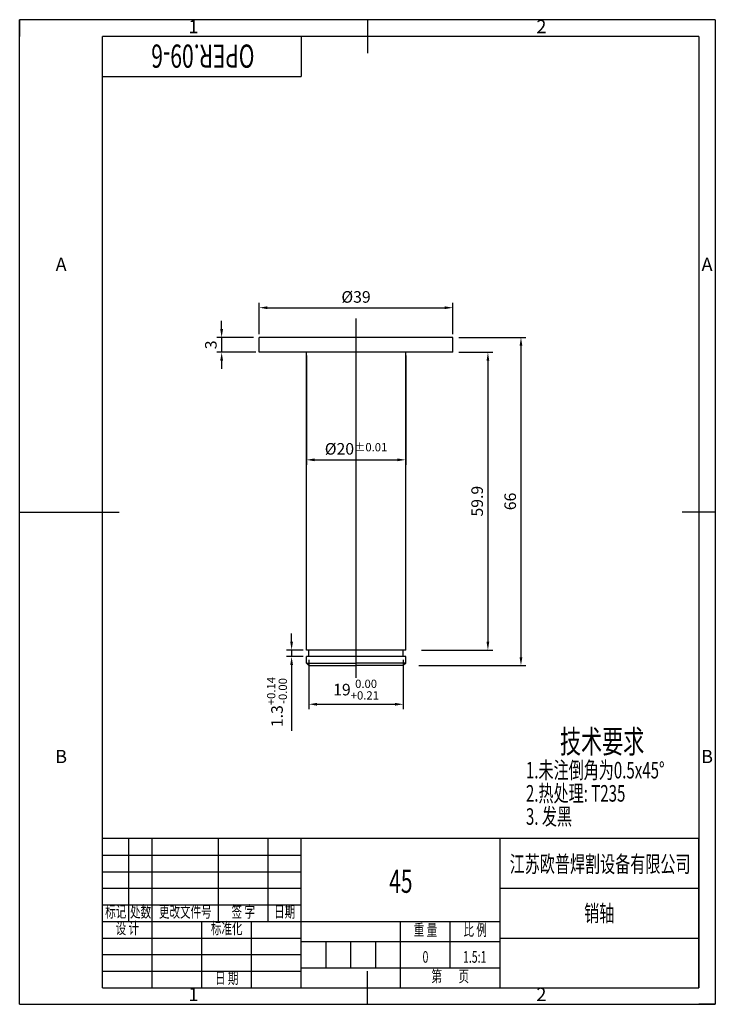
# Model space of a CAD drawing. Units: millimetres. Extents: x -17 to 24013, y -3 to 4937.
import ezdxf
from ezdxf.enums import TextEntityAlignment as Align

# ---------------------------------------------------------------- set-up
doc = ezdxf.new("R2010")
doc.units = ezdxf.units.MM
doc.header["$LTSCALE"] = 6.666667
doc.linetypes.add('CENTRE', pattern=[50.8, 31.75, -6.35, 6.35, -6.35])
for name, color, linetype in [('02-15', 7, 'Continuous'), ('1', 1, 'CENTRE'), ('1轮廓实线层', 7, 'Continuous'), ('2细线层', 4, 'Continuous'), ('6文字层', 3, 'Continuous'), ('图框层', 7, 'Continuous')]:
    doc.layers.add(name, color=color, linetype=linetype)
doc.styles.add('PC_TEXTSTYLE', font='romans.shx', dxfattribs={"width": 0.8, "bigfont": 'hzfs.shx'})
doc.styles.get("Standard").update_dxf_attribs({"font": 'simplex.shx', "bigfont": 'gbcbig.shx'})
doc.styles.add('TH_GBDIM', font='romans.shx', dxfattribs={"width": 0.8, "bigfont": 'gbcbig.shx'})
doc.dimstyles.new('TH_GBDIM', dxfattribs={"dimscale": 0.666667, "dimtxt": 3.5, "dimasz": 2.5, "dimexe": 1.5, "dimexo": 1, "dimgap": 1.5, "dimtad": 1, "dimdec": 1, "dimzin": 12, "dimdsep": 46, "dimtxsty": 'TH_GBDIM', "dimcen": 2.5, "dimclrd": 130, "dimclre": 130, "dimclrt": 3, "dimadec": 0, "dimazin": 3, "dimtfac": 0.714286, "dimtdec": 1, "dimtmove": 0, "dimatfit": 3, "dimfxl": 0, "dimtolj": 1, "dimtzin": 0, "dimlwd": -1, "dimlwe": -1, "dimarcsym": 0})

# ---------------------------------------------------------------- blocks, each defined once
blk = doc.blocks.new('PC_TITLE_BLOCK')
at = {"layer": '1轮廓实线层'}
for p, q in [((0, 45), (-180, 45)), ((-180, 0), (-180, 45)), ((-172, 20), (-172, 45)), ((-165, 20), (-165, 45)), ((-145, 20), (-145, 45)), ((-130, 20), (-130, 45)), ((-120, 0), (-120, 45)), ((-60, 30), (0, 30)), ((-180, 20), (-60, 20)), ((-165, 0), (-165, 20)), ((-150, 0), (-150, 20)), ((-135, 0), (-135, 20)), ((-60, 15), (0, 15)), ((-180, 0), (0, 0))]:
    blk.add_line(p, q, dxfattribs=at)
at = {"layer": '1轮廓实线层', "color": 7}
for p, q in [((-60, 0), (-60, 45)), ((-180, 25), (-120, 25))]:
    blk.add_line(p, q, dxfattribs=at)
at = {"layer": '2细线层'}
for p, q in [((-180, 40), (-120, 40)), ((-180, 35), (-120, 35)), ((-180, 30), (-120, 30)), ((-90, 0), (-90, 20)), ((-75, 6), (-75, 20)), ((-180, 15), (-120, 15)), ((-120, 14), (-60, 14)), ((-112.5, 6), (-112.5, 14)), ((-105, 6), (-105, 14)), ((-97.5, 6), (-97.5, 14)), ((-180, 10), (-120, 10)), ((-120, 6), (-60, 6)), ((-180, 5), (-120, 5))]:
    blk.add_line(p, q, dxfattribs=at)
at = {"layer": '图框层'}
blk.add_line((0, 0), (0, 45), dxfattribs=at)
at = {"layer": '6文字层', "style": 'PC_TEXTSTYLE', "width": 0.667}
for s, p in [('标记', (-176, 22.5)), ('处数', (-168.5, 22.5)), (' 更改文件号 ', (-155, 22.5)), (' 签 字 ', (-137.5, 22.5)), (' 日期 ', (-125, 22.5)), (' 设 计 ', (-172.5, 17.51)), (' 标准化 ', (-142.5, 17.51)), (' 重 量 ', (-82.5, 17)), (' 比 例 ', (-67.5, 17)), (' 日 期 ', (-142.5, 2.5)), ('第       页', (-75, 3))]:
    blk.add_text(s, height=3.5, dxfattribs=at).set_placement(p, align=Align.MIDDLE)
at = {"layer": '6文字层', "style": 'PC_TEXTSTYLE', "flags": 8}
for tag, height, width, p, p2 in [('企业名称', 5, 2.215212, (-54.29, 34.82), (-5.27, 34.82)), ('产品名称或材料标记', 7, 0.675771, (-113.46, 28.64), (-66.42, 28.64)), ('图样名称', 5, 2.237588, (-54.79, 19.98), (-5.27, 19.98)), ('标准化', 3.5, 1.137204, (-133.83, 15.37), (-120.75, 15.37)), ('审核', 3.5, 1.738738, (-163.99, 5.37), (-150.63, 5.37)), ('重量', 3.5, 1.550325, (-88.46, 7.54), (-76.55, 7.54)), ('比例', 3.5, 1.526185, (-73.35, 7.54), (-61.93, 7.54)), ('图样代号', 5, 2.240461, (-54.79, 5.63), (-5.52, 5.63)), ('工艺', 3.5, 1.786989, (-164.21, 0.37), (-150.89, 0.37)), ('日期', 3.5, 1.717904, (-133.83, 0.37), (-120.75, 0.37)), ('共几页', 3.5, 0.619588, (-108.07, 0.63), (-101.05, 0.63))]:
    blk.add_attdef(tag, text='', height=height, dxfattribs=dict(at, width=width)).set_placement(p, p2, align=Align.FIT)
at = {"layer": '6文字层', "style": 'PC_TEXTSTYLE', "width": 3.962018, "flags": 8}
blk.add_attdef('设计', text='', height=3.5, rotation=358.4644, dxfattribs=at).set_placement((-164.23, 15.37), (-150.37, 15), align=Align.FIT)
at = {"layer": '6文字层', "color": 3, "style": 'PC_TEXTSTYLE', "width": 0.628057, "flags": 8}
blk.add_attdef('第几页', text='', height=3.5, dxfattribs=at).set_placement((-78.29, 0.75), (-71.16, 0.75), align=Align.FIT)
at = {"layer": '6文字层', "ltscale": 10, "style": 'PC_TEXTSTYLE', "flags": 1}
blk.add_attdef('图纸张数', (-58.68, -0.49), '', height=2.5, dxfattribs=at)
blk = doc.blocks.new('PC_TYDH_BLOCK')
at = {"layer": '2细线层', "linetype": 'Continuous'}
for p in [(60, 0), (0, -12)]:
    blk.add_line(p, (60, -12), dxfattribs=at)
at = {"layer": '6文字层', "style": 'PC_TEXTSTYLE', "width": 1.815486}
blk.add_attdef('图样代号', text='', height=7, rotation=180, dxfattribs=at).set_placement((58.24, -2.4), (2.35, -2.4), align=Align.FIT)
blk = doc.blocks.new('*D67')
at = {"layer": '02-15', "color": 130}
for p, q in [((71.69, 127.82), (78.57, 127.82)), ((77.57, 126.15), (77.57, 69.59)), ((64.19, 67.92), (78.57, 67.92))]:
    blk.add_line(p, q, dxfattribs=at)
for points in [[(77.29, 126.15), (77.84, 126.15), (77.57, 127.82)], [(77.29, 69.59), (77.84, 69.59), (77.57, 67.92)]]:
    blk.add_solid(points, dxfattribs=at)
at = {"layer": 'DEFPOINTS', "color": 0}
for p in [(71.03, 127.82), (63.53, 67.92), (77.57, 67.92)]:
    blk.add_point(p, dxfattribs=at)
at = {"layer": '02-15', "color": 3, "insert": (75.4, 97.87), "char_height": 2.333, "attachment_point": 5, "rotation": 90, "style": 'TH_GBDIM'}
blk.add_mtext('\\A1;59.9', dxfattribs=at)
blk = doc.blocks.new('*D68')
at = {"layer": '02-15', "color": 130}
for p, q in [((71.69, 130.82), (85.22, 130.82)), ((84.22, 129.15), (84.22, 66.49)), ((63.64, 64.82), (85.22, 64.82))]:
    blk.add_line(p, q, dxfattribs=at)
for points in [[(83.94, 129.15), (84.5, 129.15), (84.22, 130.82)], [(83.94, 66.49), (84.5, 66.49), (84.22, 64.82)]]:
    blk.add_solid(points, dxfattribs=at)
at = {"layer": 'DEFPOINTS', "color": 0}
for p in [(71.03, 130.82), (62.98, 64.82), (84.22, 64.82)]:
    blk.add_point(p, dxfattribs=at)
at = {"layer": '02-15', "color": 3, "insert": (82.05, 97.82), "char_height": 2.333, "attachment_point": 5, "rotation": 90, "style": 'TH_GBDIM'}
blk.add_mtext('\\A1;66', dxfattribs=at)
blk = doc.blocks.new('*D69')
at = {"layer": '02-15', "color": 130}
for p, q in [((23.98, 132.49), (23.98, 134.15)), ((30.36, 130.82), (22.98, 130.82)), ((23.98, 130.82), (23.98, 127.82)), ((30.86, 127.82), (22.98, 127.82)), ((23.98, 126.15), (23.98, 124.49))]:
    blk.add_line(p, q, dxfattribs=at)
for points in [[(23.7, 132.49), (24.26, 132.49), (23.98, 130.82)], [(23.7, 126.15), (24.26, 126.15), (23.98, 127.82)]]:
    blk.add_solid(points, dxfattribs=at)
at = {"layer": 'DEFPOINTS', "color": 0}
for p in [(31.03, 130.82), (23.98, 127.82), (31.53, 127.82)]:
    blk.add_point(p, dxfattribs=at)
at = {"layer": '02-15', "color": 3, "insert": (21.81, 129.32), "char_height": 2.333, "attachment_point": 5, "rotation": 90, "style": 'TH_GBDIM'}
blk.add_mtext('\\A1;3', dxfattribs=at)
blk = doc.blocks.new('*D30')
at = {"layer": '02-15', "color": 130}
for p, q in [((38.06, 69.59), (38.06, 71.25)), ((40.36, 67.92), (37.06, 67.92)), ((38.06, 67.92), (38.06, 66.62)), ((40.36, 66.62), (37.06, 66.62)), ((38.06, 64.95), (38.06, 51.66))]:
    blk.add_line(p, q, dxfattribs=at)
for points in [[(37.78, 69.59), (38.34, 69.59), (38.06, 67.92)], [(37.78, 64.95), (38.34, 64.95), (38.06, 66.62)]]:
    blk.add_solid(points, dxfattribs=at)
at = {"layer": 'DEFPOINTS', "color": 0}
for p in [(41.03, 67.92), (38.06, 66.62), (41.03, 66.62)]:
    blk.add_point(p, dxfattribs=at)
at = {"layer": '02-15', "color": 3, "insert": (35.12, 57.47), "char_height": 2.3333, "attachment_point": 5, "rotation": 90, "style": 'TH_GBDIM'}
blk.add_mtext('\\A1;1.3{\\H1.666667;\\S+0.14^ -0.00;}', dxfattribs=at)
blk = doc.blocks.new('*D31')
at = {"layer": '02-15', "color": 130}
for p, q in [((41.53, 65.95), (41.53, 56.02)), ((60.53, 65.95), (60.53, 56.02)), ((43.19, 57.02), (58.86, 57.02))]:
    blk.add_line(p, q, dxfattribs=at)
for points in [[(43.19, 57.3), (43.19, 56.74), (41.53, 57.02)], [(58.86, 57.3), (58.86, 56.74), (60.53, 57.02)]]:
    blk.add_solid(points, dxfattribs=at)
at = {"layer": 'DEFPOINTS', "color": 0}
for p in [(41.53, 66.62), (60.53, 66.62), (60.53, 57.02)]:
    blk.add_point(p, dxfattribs=at)
at = {"layer": '02-15', "color": 3, "insert": (51.03, 59.97), "char_height": 2.3333, "attachment_point": 5, "style": 'TH_GBDIM'}
blk.add_mtext('\\A1;19{\\H1.666667;\\S 0.00^ +0.21;}', dxfattribs=at)
blk = doc.blocks.new('*D32')
at = {"layer": '02-15', "color": 130}
for p, q in [((31.53, 131.49), (31.53, 137.79)), ((33.19, 136.79), (68.86, 136.79)), ((70.53, 131.49), (70.53, 137.79))]:
    blk.add_line(p, q, dxfattribs=at)
for points in [[(33.19, 137.07), (33.19, 136.51), (31.53, 136.79)], [(68.86, 137.07), (68.86, 136.51), (70.53, 136.79)]]:
    blk.add_solid(points, dxfattribs=at)
at = {"layer": 'DEFPOINTS', "color": 0}
for p in [(70.53, 136.79), (31.53, 130.82), (70.53, 130.82)]:
    blk.add_point(p, dxfattribs=at)
at = {"layer": '02-15', "color": 3, "insert": (51.03, 138.96), "char_height": 2.333, "attachment_point": 5, "style": 'TH_GBDIM'}
blk.add_mtext('\\A1;%%c39', dxfattribs=at)
blk = doc.blocks.new('*D33')
at = {"layer": '02-15', "color": 130}
for p, q in [((41.03, 127.15), (41.03, 105.19)), ((61.03, 127.15), (61.03, 105.19)), ((42.69, 106.19), (59.36, 106.19))]:
    blk.add_line(p, q, dxfattribs=at)
for points in [[(42.69, 106.47), (42.69, 105.91), (41.03, 106.19)], [(59.36, 106.47), (59.36, 105.91), (61.03, 106.19)]]:
    blk.add_solid(points, dxfattribs=at)
at = {"layer": 'DEFPOINTS', "color": 0}
for p in [(41.03, 127.82), (61.03, 127.82), (61.03, 106.19)]:
    blk.add_point(p, dxfattribs=at)
at = {"layer": '02-15', "color": 3, "insert": (51.03, 108.4), "char_height": 2.3333, "attachment_point": 5, "style": 'TH_GBDIM'}
blk.add_mtext('\\A1;%%c20{\\H1.666667;±0.01}', dxfattribs=at)

msp = doc.modelspace()

# ---------------------------------------------------------------- linework, layer by layer
for p, q in [((70.53, 130.82), (31.53, 130.82)), ((31.53, 127.82), (31.53, 130.82)), ((70.53, 127.82), (70.53, 130.82)), ((70.53, 127.82), (31.53, 127.82)), ((41.03, 67.92), (41.03, 127.82)), ((61.03, 67.92), (61.03, 127.82)), ((61.03, 67.92), (41.03, 67.92)), ((41.53, 66.62), (41.53, 67.92)), ((60.53, 66.62), (60.53, 67.92)), ((41.03, 65.32), (41.03, 66.62)), ((61.03, 66.62), (41.03, 66.62)), ((61.03, 65.32), (61.03, 66.62)), ((41.03, 65.32), (51.03, 65.32)), ((41.53, 64.82), (51.03, 64.82)), ((61.03, 65.32), (51.03, 65.32)), ((60.53, 64.82), (51.03, 64.82))]:
    msp.add_line(p, q)
at = {"layer": '02-15'}
for p, q in [((41.03, 65.32), (41.53, 64.82)), ((61.03, 65.32), (60.53, 64.82))]:
    msp.add_line(p, q, dxfattribs=at)
at = {"layer": '1'}
for p, q in [((51.03, 130.82), (51.03, 134.61)), ((51.03, 62.36), (51.03, 130.82))]:
    msp.add_line(p, q, dxfattribs=at)
at = {"layer": '1轮廓实线层'}
for p, q in [((53.33, 194.67), (53.33, 188)), ((0, 0), (0, 191.33)), ((120, 191.33), (0, 191.33)), ((120, 191.33), (120, 0)), ((-16.67, 95.67), (3.33, 95.67)), ((123.33, 95.67), (116.67, 95.67)), ((53.33, -3.33), (53.33, 3.33)), ((0, 0), (120, 0))]:
    msp.add_line(p, q, dxfattribs=at)
at = {"layer": '2细线层'}
for p, q in [((-16.67, -3.33), (-16.67, 194.67)), ((123.33, 194.67), (-16.67, 194.67)), ((-16.67, 194.67), (-16.67, 191.33)), ((53.33, 194.67), (53.33, 191.33)), ((123.33, 194.67), (123.33, -3.33)), ((-16.67, 95.67), (0, 95.67)), ((123.33, 95.67), (120, 95.67)), ((-16.67, -3.33), (-16.67, 0)), ((53.33, -3.33), (53.33, 0)), ((-16.67, -3.33), (123.33, -3.33)), ((-16.67, -3.33), (0, -3.33)), ((123.33, -3.33), (120, -3.33))]:
    msp.add_line(p, q, dxfattribs=at)

# ---------------------------------------------------------------- block references
at = {"layer": '图框层'}
ref = msp.add_blockref('PC_TYDH_BLOCK', (0, 191.33), dxfattribs=dict(at, xscale=0.6666666666666666, yscale=0.6666666666666666, zscale=0.6666666666666666))
ref.add_attrib('图样代号', 'OPER.09-6', dxfattribs={"layer": '6文字层', "height": 4.667, "rotation": 180, "style": 'PC_TEXTSTYLE', "width": 0.667}).set_placement((20.2, 189.73), align=Align.CENTER)
ref = msp.add_blockref('PC_TITLE_BLOCK', (120, 0), dxfattribs=dict(at, xscale=0.6666666666666666, yscale=0.6666666666666666, zscale=0.6666666666666666))
ref.add_attrib('产品名称或材料标记', '45', dxfattribs={"layer": '6文字层', "height": 4.667, "style": 'PC_TEXTSTYLE', "width": 0.667}).set_placement((60.04, 19.09), align=Align.CENTER)
ref.add_attrib('重量', '0', dxfattribs={"layer": '6文字层', "height": 2.33, "style": 'PC_TEXTSTYLE', "width": 0.667}).set_placement((65, 5.03), align=Align.CENTER)
ref.add_attrib('图样名称', '销轴', dxfattribs={"layer": '6文字层', "height": 3.333, "style": 'PC_TEXTSTYLE', "width": 0.667}).set_placement((99.98, 13.32), align=Align.CENTER)
ref.add_attrib('比例', '1.5:1', dxfattribs={"layer": '6文字层', "height": 2.333, "style": 'PC_TEXTSTYLE', "width": 0.667}).set_placement((74.91, 5.03), align=Align.CENTER)
ref.add_attrib('企业名称', '江苏欧普焊割设备有限公司', dxfattribs={"layer": '6文字层', "height": 3.3333, "style": 'PC_TEXTSTYLE', "width": 0.667}).set_placement((100.15, 23.21), align=Align.CENTER)

# ---------------------------------------------------------------- texts
at = {"layer": '6文字层'}
for s, p in [('1', (18.33, 193)), ('2', (88.33, 193)), ('A', (-8.33, 145.17)), ('A', (121.67, 145.17)), ('B', (-8.33, 46.17)), ('B', (121.67, 46.17)), ('1', (18.33, -1.67)), ('2', (88.33, -1.67))]:
    msp.add_text(s, height=2.67, dxfattribs=at).set_placement(p, align=Align.MIDDLE)
at = {"layer": '6文字层', "style": 'PC_TEXTSTYLE', "width": 0.667}
msp.add_text('技术要求', height=4.667, dxfattribs=at).set_placement((100.55, 45.73), align=Align.BOTTOM_CENTER)
for s, height, p in [('1.未注倒角为0.5x45%%D', 3.3333, (85.22, 41.06)), ('2.热处理: T235', 3.3333, (85.22, 36.39)), ('3. 发黑', 3.333, (85.22, 31.73))]:
    msp.add_text(s, height=height, dxfattribs=at).set_placement(p, align=Align.BOTTOM_LEFT)

# ---------------------------------------------------------------- dimensions: what is measured, and where the dimension line sits
at = {"layer": '02-15'}
dim = msp.add_aligned_dim(p1=(31.53, 130.82), p2=(70.53, 130.82), distance=5.97, text='%%c39', dimstyle='TH_GBDIM', dxfattribs=at)
dim.commit()
dim.dimension.update_dxf_attribs({"geometry": '*D32', "text_midpoint": (51.03, 138.96)})
dim = msp.add_linear_dim(base=(23.98, 127.82), p1=(31.03, 130.82), p2=(31.53, 127.82), angle=90, dimstyle='TH_GBDIM', dxfattribs=at)
dim.commit()
dim.dimension.update_dxf_attribs({"geometry": '*D69', "text_midpoint": (23.98, 129.32), "dimtype": 160})
for base, p1, p2, picture, middle in [((84.22, 64.82), (71.03, 130.82), (62.98, 64.82), '*D68', (82.05, 97.82)), ((77.57, 67.92), (71.03, 127.82), (63.53, 67.92), '*D67', (75.4, 97.87))]:
    dim = msp.add_linear_dim(base=base, p1=p1, p2=p2, angle=90, dimstyle='TH_GBDIM', dxfattribs=at)
    dim.commit()
    dim.dimension.update_dxf_attribs({"geometry": picture, "text_midpoint": middle})
for base, p1, p2, override, picture, middle in [((61.03, 106.19), (41.03, 127.82), (61.03, 127.82), {"dimgap": 1.5, "dimpost": '%%c<>', "dimtol": 1, "dimlim": 0, "dimtp": 0.01, "dimtm": 0.01, "dimtdec": 2}, '*D33', (51.03, 106.19)), ((60.53, 57.02), (41.53, 66.62), (60.53, 66.62), {"dimgap": 1.5, "dimtol": 1, "dimlim": 0, "dimtm": -0.21, "dimtdec": 2}, '*D31', (51.03, 57.02))]:
    dim = msp.add_linear_dim(base=base, p1=p1, p2=p2, dimstyle='TH_GBDIM', override=override, dxfattribs=at)
    dim.commit()
    dim.dimension.update_dxf_attribs({"geometry": picture, "text_midpoint": middle, "dimtype": 160})
dim = msp.add_linear_dim(base=(38.06, 66.62), p1=(41.03, 67.92), p2=(41.03, 66.62), angle=90, dimstyle='TH_GBDIM', override={"dimgap": 1.5, "dimtol": 1, "dimlim": 0, "dimtp": 0.14, "dimtm": 1e-09, "dimtdec": 2}, dxfattribs=at)
dim.commit()
dim.dimension.update_dxf_attribs({"geometry": '*D30', "text_midpoint": (35.12, 57.47)})

doc.saveas('drawing.dxf')
